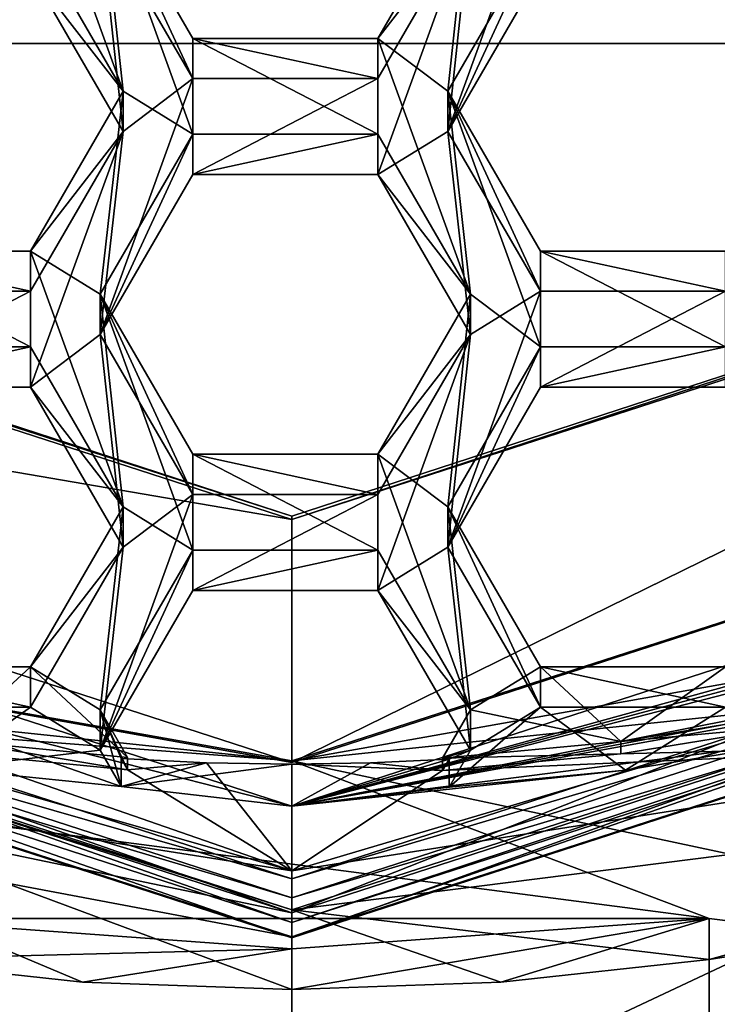
# Model space of a CAD drawing. Units: millimetres. Extents: x -32 to 32, y -172 to 45.
# Drawn here: x -1 to 1, y -158 to -155 of the extents above; entities that cross this region are included whole.
import ezdxf

# ---------------------------------------------------------------- set-up
doc = ezdxf.new("R2010")
doc.units = ezdxf.units.MM
doc.header["$LTSCALE"] = 101.851852
for name, color, linetype in [('1235', 7, 'CONTINUOUS'), ('1237', 7, 'CONTINUOUS'), ('1238', 7, 'CONTINUOUS'), ('1239', 7, 'CONTINUOUS'), ('1240', 7, 'CONTINUOUS'), ('1241', 7, 'CONTINUOUS'), ('1242', 7, 'CONTINUOUS'), ('1280', 7, 'CONTINUOUS'), ('284', 7, 'CONTINUOUS'), ('285', 7, 'CONTINUOUS'), ('286', 7, 'CONTINUOUS'), ('287', 7, 'CONTINUOUS'), ('288', 7, 'CONTINUOUS'), ('289', 7, 'CONTINUOUS'), ('290', 7, 'CONTINUOUS'), ('291', 7, 'CONTINUOUS'), ('292', 7, 'CONTINUOUS'), ('293', 7, 'CONTINUOUS'), ('295', 7, 'CONTINUOUS'), ('296', 7, 'CONTINUOUS'), ('297', 7, 'CONTINUOUS'), ('298', 7, 'CONTINUOUS'), ('299', 7, 'CONTINUOUS'), ('300', 7, 'CONTINUOUS'), ('321', 7, 'CONTINUOUS'), ('323', 7, 'CONTINUOUS'), ('335', 7, 'CONTINUOUS'), ('336', 7, 'CONTINUOUS'), ('337', 7, 'CONTINUOUS'), ('339', 7, 'CONTINUOUS'), ('340', 7, 'CONTINUOUS'), ('341', 7, 'CONTINUOUS'), ('370', 7, 'CONTINUOUS'), ('371', 7, 'CONTINUOUS'), ('375', 7, 'CONTINUOUS'), ('376', 7, 'CONTINUOUS'), ('377', 7, 'CONTINUOUS'), ('378', 7, 'CONTINUOUS'), ('379', 7, 'CONTINUOUS'), ('393', 7, 'CONTINUOUS'), ('394', 7, 'CONTINUOUS'), ('395', 7, 'CONTINUOUS'), ('396', 7, 'CONTINUOUS'), ('397', 7, 'CONTINUOUS'), ('398', 7, 'CONTINUOUS'), ('427', 7, 'CONTINUOUS'), ('428', 7, 'CONTINUOUS'), ('429', 7, 'CONTINUOUS'), ('68', 7, 'CONTINUOUS'), ('71', 7, 'CONTINUOUS'), ('790', 7, 'CONTINUOUS'), ('791', 7, 'CONTINUOUS'), ('794', 7, 'CONTINUOUS'), ('795', 7, 'CONTINUOUS'), ('797', 7, 'CONTINUOUS'), ('798', 7, 'CONTINUOUS'), ('799', 7, 'CONTINUOUS'), ('800', 7, 'CONTINUOUS'), ('816', 7, 'CONTINUOUS'), ('820', 7, 'CONTINUOUS'), ('821', 7, 'CONTINUOUS'), ('824', 7, 'CONTINUOUS'), ('825', 7, 'CONTINUOUS'), ('826', 7, 'CONTINUOUS')]:
    doc.layers.add(name, color=color, linetype=linetype)

msp = doc.modelspace()

# ---------------------------------------------------------------- linework, layer by layer
at = {"layer": '1235', "color": 7, "linetype": 'Continuous'}
for points in [[(1.5627, -157.3439, 242.6469), (1.025, -157.432, 242.6546), (1.5625, -157.3826, 242.2086), (1.5627, -157.3439, 242.6469)], [(1.5625, -157.3826, 242.2086), (1.025, -157.432, 242.6546), (1.025, -157.4703, 242.2162), (1.5625, -157.3826, 242.2086)], [(1.025, -157.432, 242.6546), (0.4699, -157.484, 242.6591), (1.025, -157.4703, 242.2162), (1.025, -157.432, 242.6546)], [(0.4699, -157.484, 242.6591), (0.4699, -157.5223, 242.2208), (1.025, -157.4703, 242.2162), (0.4699, -157.484, 242.6591)]]:
    msp.add_3dface(points, dxfattribs=at)
at = {"layer": '1237', "color": 7, "linetype": 'Continuous'}
for points in [[(0, -157.633, 240.7247), (3.9544, -156.5426, 241.1312), (4.6821, -156.1174, 240.5921), (0, -157.633, 240.7247)], [(3.8363, -156.6086, 241.137), (3.9544, -156.5426, 241.1312), (0, -157.633, 240.7247), (3.8363, -156.6086, 241.137)], [(3.7171, -156.6725, 241.1426), (3.8363, -156.6086, 241.137), (0, -157.633, 240.7247), (3.7171, -156.6725, 241.1426)], [(2.8005, -157.0828, 241.1785), (3.7171, -156.6725, 241.1426), (0, -157.633, 240.7247), (2.8005, -157.0828, 241.1785)], [(2.6785, -157.1274, 241.1824), (2.8005, -157.0828, 241.1785), (0, -157.633, 240.7247), (2.6785, -157.1274, 241.1824)], [(2.5557, -157.1699, 241.1861), (2.6785, -157.1274, 241.1824), (0, -157.633, 240.7247), (2.5557, -157.1699, 241.1861)], [(1.5851, -157.4307, 241.2089), (2.5557, -157.1699, 241.1861), (0, -157.633, 240.7247), (1.5851, -157.4307, 241.2089)], [(1.0402, -157.5214, 241.2169), (1.5851, -157.4307, 241.2089), (0, -157.633, 240.7247), (1.0402, -157.5214, 241.2169)], [(0.4902, -157.4872, 242.2177), (0.4902, -157.5744, 241.2215), (0, -157.633, 240.7247), (0.4902, -157.4872, 242.2177)], [(0.2452, -157.4985, 242.2187), (0.4902, -157.4872, 242.2177), (0, -157.633, 240.7247), (0.2452, -157.4985, 242.2187)], [(0, -157.5022, 242.219), (0.2452, -157.4985, 242.2187), (0, -157.633, 240.7247), (0, -157.5022, 242.219)], [(0.4902, -157.5744, 241.2215), (1.0402, -157.5214, 241.2169), (0, -157.633, 240.7247), (0.4902, -157.5744, 241.2215)]]:
    msp.add_3dface(points, dxfattribs=at)
at = {"layer": '1238', "color": 7, "linetype": 'Continuous'}
for points in [[(0, -157.633, 240.7247), (-4.8784, -156.3866, 240.6157), (-4.6821, -156.1174, 240.5921), (0, -157.633, 240.7247)], [(0, -157.633, 240.7247), (4.6821, -156.1174, 240.5921), (0, -157.9657, 240.7538), (0, -157.633, 240.7247)], [(0, -157.9657, 240.7538), (4.6821, -156.1174, 240.5921), (4.8784, -156.3866, 240.6157), (0, -157.9657, 240.7538)], [(-4.8784, -156.3866, 240.6157), (0, -157.633, 240.7247), (0, -157.9657, 240.7538), (-4.8784, -156.3866, 240.6157)]]:
    msp.add_3dface(points, dxfattribs=at)
at = {"layer": '1239', "color": 7, "linetype": 'Continuous'}
for points in [[(0, -157.8349, 242.2481), (4.8784, -156.3866, 240.6157), (2.5645, -157.4303, 242.2127), (0, -157.8349, 242.2481)], [(0, -157.9657, 240.7538), (4.8784, -156.3866, 240.6157), (0, -157.8349, 242.2481), (0, -157.9657, 240.7538)]]:
    msp.add_3dface(points, dxfattribs=at)
at = {"layer": '1240', "color": 7, "linetype": 'Continuous'}
for points in [[(0, -157.8349, 242.2481), (-1.6078, -157.3735, 242.2078), (-2.5645, -157.4303, 242.2127), (0, -157.8349, 242.2481)], [(-1.6078, -157.3735, 242.2078), (0, -157.8349, 242.2481), (-1.0621, -157.4655, 242.2158), (-1.6078, -157.3735, 242.2078)], [(1.5625, -157.3826, 242.2086), (1.025, -157.4703, 242.2162), (2.5645, -157.4303, 242.2127), (1.5625, -157.3826, 242.2086)], [(0.4699, -157.5223, 242.2208), (0, -157.8349, 242.2481), (2.5645, -157.4303, 242.2127), (0.4699, -157.5223, 242.2208)], [(1.025, -157.4703, 242.2162), (0.4699, -157.5223, 242.2208), (2.5645, -157.4303, 242.2127), (1.025, -157.4703, 242.2162)], [(0, -157.8349, 242.2481), (-0.5114, -157.5198, 242.2206), (-1.0621, -157.4655, 242.2158), (0, -157.8349, 242.2481)], [(-0.5318, -157.4845, 242.2175), (-0.5114, -157.5198, 242.2206), (-0.266, -157.4978, 242.2186), (-0.5318, -157.4845, 242.2175)], [(-0.5114, -157.5198, 242.2206), (0, -157.8349, 242.2481), (-0.266, -157.4978, 242.2186), (-0.5114, -157.5198, 242.2206)], [(0, -157.8349, 242.2481), (0, -157.5022, 242.219), (-0.266, -157.4978, 242.2186), (0, -157.8349, 242.2481)], [(0.4699, -157.5223, 242.2208), (0.4902, -157.4872, 242.2177), (0.2452, -157.4985, 242.2187), (0.4699, -157.5223, 242.2208)], [(0.4699, -157.5223, 242.2208), (0.2452, -157.4985, 242.2187), (0, -157.5022, 242.219), (0.4699, -157.5223, 242.2208)], [(0.4699, -157.5223, 242.2208), (0, -157.5022, 242.219), (0, -157.8349, 242.2481), (0.4699, -157.5223, 242.2208)]]:
    msp.add_3dface(points, dxfattribs=at)
at = {"layer": '1241', "color": 7, "linetype": 'Continuous'}
for points in [[(-1.0838, -157.5156, 241.2164), (-0.5318, -157.5717, 241.2213), (-4.6821, -156.1174, 240.5921), (-1.0838, -157.5156, 241.2164)], [(-0.5318, -157.5717, 241.2213), (0, -157.633, 240.7247), (-4.6821, -156.1174, 240.5921), (-0.5318, -157.5717, 241.2213)], [(-0.5318, -157.5717, 241.2213), (-0.5318, -157.4845, 242.2175), (-0.266, -157.4978, 242.2186), (-0.5318, -157.5717, 241.2213)], [(0, -157.5022, 242.219), (-0.5318, -157.5717, 241.2213), (-0.266, -157.4978, 242.2186), (0, -157.5022, 242.219)], [(-0.5318, -157.5717, 241.2213), (0, -157.5022, 242.219), (0, -157.633, 240.7247), (-0.5318, -157.5717, 241.2213)]]:
    msp.add_3dface(points, dxfattribs=at)
at = {"layer": '1242', "color": 7, "linetype": 'Continuous'}
for points in [[(-4.8784, -156.3866, 240.6157), (0, -157.9657, 240.7538), (-4.8784, -156.2559, 242.11), (-4.8784, -156.3866, 240.6157)], [(0, -157.9657, 240.7538), (-2.5645, -157.4303, 242.2127), (-4.8784, -156.2559, 242.11), (0, -157.9657, 240.7538)], [(0, -157.9657, 240.7538), (0, -157.8349, 242.2481), (-2.5645, -157.4303, 242.2127), (0, -157.9657, 240.7538)]]:
    msp.add_3dface(points, dxfattribs=at)
at = {"layer": '1280', "color": 7, "linetype": 'Continuous'}
for points in [[(-0.5114, -157.4814, 242.6589), (-1.0621, -157.4272, 242.6541), (-0.5114, -157.5198, 242.2206), (-0.5114, -157.4814, 242.6589)], [(-0.5114, -157.5198, 242.2206), (-1.0621, -157.4272, 242.6541), (-1.0621, -157.4655, 242.2158), (-0.5114, -157.5198, 242.2206)]]:
    msp.add_3dface(points, dxfattribs=at)
at = {"layer": '284', "color": 8, "linetype": 'Continuous', "true_color": 0x646f7d}
for points in [[(-4.9225, -156.325, 242.0156), (0, -157.9184, 242.155), (-4.9225, -156.4471, 240.621), (-4.9225, -156.325, 242.0156)], [(-4.9225, -156.4471, 240.621), (0, -157.9184, 242.155), (0, -158.0404, 240.7604), (-4.9225, -156.4471, 240.621)]]:
    msp.add_3dface(points, dxfattribs=at)
at = {"layer": '285', "color": 8, "linetype": 'Continuous', "true_color": 0x646f7d}
for points in [[(-4.9225, -156.4471, 240.621), (0, -158.0404, 240.7604), (-5.3468, -157.0327, 240.6722), (-4.9225, -156.4471, 240.621)], [(0, -158.7626, 240.8236), (0, -158.0404, 240.7604), (4.9225, -156.4471, 240.621), (0, -158.7626, 240.8236)], [(5.3468, -157.0327, 240.6722), (0, -158.7626, 240.8236), (4.9225, -156.4471, 240.621), (5.3468, -157.0327, 240.6722)], [(-5.3468, -157.0327, 240.6722), (0, -158.0404, 240.7604), (0, -158.7626, 240.8236), (-5.3468, -157.0327, 240.6722)]]:
    msp.add_3dface(points, dxfattribs=at)
at = {"layer": '286', "color": 8, "linetype": 'Continuous', "true_color": 0x646f7d}
for points in [[(-5.4664, -157.175, 240.8854), (0, -158.9444, 241.0402), (-3.559, -157.7555, 246.5074), (-5.4664, -157.175, 240.8854)], [(-3.559, -157.7555, 246.5074), (0, -158.9444, 241.0402), (-1.3, -158.6704, 243.1243), (-3.559, -157.7555, 246.5074)]]:
    msp.add_3dface(points, dxfattribs=at)
at = {"layer": '287', "color": 8, "linetype": 'Continuous', "true_color": 0x646f7d}
for points in [[(0, -158.0404, 240.7604), (0, -157.9184, 242.155), (4.9225, -156.325, 242.0156), (0, -158.0404, 240.7604)], [(4.9225, -156.4471, 240.621), (0, -158.0404, 240.7604), (4.9225, -156.325, 242.0156), (4.9225, -156.4471, 240.621)]]:
    msp.add_3dface(points, dxfattribs=at)
at = {"layer": '288', "color": 8, "linetype": 'Continuous', "true_color": 0x646f7d}
for points in [[(0, -158.7614, 243.1322), (0, -158.9444, 241.0402), (5.4664, -157.175, 240.8854), (0, -158.7614, 243.1322)], [(0, -158.7614, 243.1322), (5.4664, -157.175, 240.8854), (0.6516, -158.7386, 243.1302), (0, -158.7614, 243.1322)], [(0.6516, -158.7386, 243.1302), (5.4664, -157.175, 240.8854), (1.3, -158.6704, 243.1243), (0.6516, -158.7386, 243.1302)], [(1.3, -158.6704, 243.1243), (5.4664, -157.175, 240.8854), (1.3, -158.3698, 246.5612), (1.3, -158.6704, 243.1243)], [(1.3, -158.3698, 246.5612), (5.4664, -157.175, 240.8854), (3.559, -157.7555, 246.5074), (1.3, -158.3698, 246.5612)]]:
    msp.add_3dface(points, dxfattribs=at)
at = {"layer": '289', "color": 8, "linetype": 'Continuous', "true_color": 0x646f7d}
for points in [[(-5.1431, -156.3309, 245.4291), (0, -157.9956, 245.5748), (-4.9961, -156.2427, 244.1165), (-5.1431, -156.3309, 245.4291)], [(-4.9961, -156.2427, 244.1165), (0, -157.9956, 245.5748), (0, -157.8599, 244.2579), (-4.9961, -156.2427, 244.1165)]]:
    msp.add_3dface(points, dxfattribs=at)
at = {"layer": '290', "color": 8, "linetype": 'Continuous', "true_color": 0x646f7d}
for points in [[(-4.9961, -156.2427, 244.1165), (0, -157.8599, 244.2579), (-4.9959, -156.4258, 242.0245), (-4.9961, -156.2427, 244.1165)], [(-4.9959, -156.4258, 242.0245), (0, -157.8599, 244.2579), (0, -158.0429, 242.1659), (-4.9959, -156.4258, 242.0245)]]:
    msp.add_3dface(points, dxfattribs=at)
at = {"layer": '291', "color": 8, "linetype": 'Continuous', "true_color": 0x646f7d}
for points in [[(-4.9225, -156.325, 242.0156), (-4.9959, -156.4258, 242.0245), (0, -158.0429, 242.1659), (-4.9225, -156.325, 242.0156)], [(0, -157.9184, 242.155), (-4.9225, -156.325, 242.0156), (0, -158.0429, 242.1659), (0, -157.9184, 242.155)], [(4.9225, -156.325, 242.0156), (0, -157.9184, 242.155), (4.9959, -156.4258, 242.0245), (4.9225, -156.325, 242.0156)], [(0, -157.9184, 242.155), (0, -158.0429, 242.1659), (4.9959, -156.4258, 242.0245), (0, -157.9184, 242.155)]]:
    msp.add_3dface(points, dxfattribs=at)
at = {"layer": '292', "color": 8, "linetype": 'Continuous', "true_color": 0x646f7d}
for points in [[(4.9961, -156.2427, 244.1165), (0, -157.8599, 244.2579), (5.1431, -156.3309, 245.4291), (4.9961, -156.2427, 244.1165)], [(0, -157.8599, 244.2579), (0, -157.9956, 245.5748), (5.1431, -156.3309, 245.4291), (0, -157.8599, 244.2579)]]:
    msp.add_3dface(points, dxfattribs=at)
at = {"layer": '293', "color": 8, "linetype": 'Continuous', "true_color": 0x646f7d}
for points in [[(0, -158.0429, 242.1659), (0, -157.8599, 244.2579), (4.9961, -156.2427, 244.1165), (0, -158.0429, 242.1659)], [(4.9959, -156.4258, 242.0245), (0, -158.0429, 242.1659), (4.9961, -156.2427, 244.1165), (4.9959, -156.4258, 242.0245)]]:
    msp.add_3dface(points, dxfattribs=at)
at = {"layer": '295', "color": 8, "linetype": 'Continuous', "true_color": 0x646f7d}
for points in [[(-5.1431, -156.2917, 245.8774), (-1.3, -158.1111, 246.5385), (-0.6517, -158.1813, 246.5447), (-5.1431, -156.2917, 245.8774)], [(0, -157.9564, 246.0231), (-5.1431, -156.2917, 245.8774), (0, -158.2047, 246.5467), (0, -157.9564, 246.0231)], [(0, -158.2047, 246.5467), (-5.1431, -156.2917, 245.8774), (-0.6517, -158.1813, 246.5447), (0, -158.2047, 246.5467)]]:
    msp.add_3dface(points, dxfattribs=at)
at = {"layer": '296', "color": 8, "linetype": 'Continuous', "true_color": 0x646f7d}
for points in [[(-5.1431, -156.3309, 245.4291), (-5.1431, -156.2917, 245.8774), (0, -157.9564, 246.0231), (-5.1431, -156.3309, 245.4291)], [(0, -157.9956, 245.5748), (-5.1431, -156.3309, 245.4291), (0, -157.9564, 246.0231), (0, -157.9956, 245.5748)]]:
    msp.add_3dface(points, dxfattribs=at)
at = {"layer": '297', "color": 8, "linetype": 'Continuous', "true_color": 0x646f7d}
for points in [[(5.1431, -156.2917, 245.8774), (0, -157.9564, 246.0231), (3.4606, -157.519, 246.4867), (5.1431, -156.2917, 245.8774)], [(0, -157.9564, 246.0231), (1.3, -158.1111, 246.5385), (3.4606, -157.519, 246.4867), (0, -157.9564, 246.0231)], [(0, -157.9564, 246.0231), (0, -158.2047, 246.5467), (0.6517, -158.1813, 246.5447), (0, -157.9564, 246.0231)], [(1.3, -158.1111, 246.5385), (0, -157.9564, 246.0231), (0.6517, -158.1813, 246.5447), (1.3, -158.1111, 246.5385)]]:
    msp.add_3dface(points, dxfattribs=at)
at = {"layer": '298', "color": 8, "linetype": 'Continuous', "true_color": 0x646f7d}
for points in [[(5.1431, -156.3309, 245.4291), (0, -157.9956, 245.5748), (5.1431, -156.2917, 245.8774), (5.1431, -156.3309, 245.4291)], [(0, -157.9956, 245.5748), (0, -157.9564, 246.0231), (5.1431, -156.2917, 245.8774), (0, -157.9956, 245.5748)]]:
    msp.add_3dface(points, dxfattribs=at)
at = {"layer": '299', "color": 8, "linetype": 'Continuous', "true_color": 0x646f7d}
for points in [[(0, -158.7626, 240.8236), (5.3468, -157.0327, 240.6722), (0, -158.8984, 240.8942), (0, -158.7626, 240.8236)], [(0, -158.9444, 241.0402), (5.3468, -157.0327, 240.6722), (5.4664, -157.175, 240.8854), (0, -158.9444, 241.0402)], [(5.3468, -157.0327, 240.6722), (0, -158.9444, 241.0402), (0, -158.8984, 240.8942), (5.3468, -157.0327, 240.6722)]]:
    msp.add_3dface(points, dxfattribs=at)
at = {"layer": '300', "color": 8, "linetype": 'Continuous', "true_color": 0x646f7d}
for points in [[(-5.3468, -157.0327, 240.6722), (0, -158.7626, 240.8236), (-5.4664, -157.175, 240.8854), (-5.3468, -157.0327, 240.6722)], [(-5.4664, -157.175, 240.8854), (0, -158.7626, 240.8236), (0, -158.8984, 240.8942), (-5.4664, -157.175, 240.8854)], [(0, -158.9444, 241.0402), (-5.4664, -157.175, 240.8854), (0, -158.8984, 240.8942), (0, -158.9444, 241.0402)]]:
    msp.add_3dface(points, dxfattribs=at)
at = {"layer": '321', "color": 8, "linetype": 'Continuous', "true_color": 0x646f7d}
for points in [[(1.3, -157.9833, 248), (1.3, -158.953, 248), (1.3, -158.3698, 246.5612), (1.3, -157.9833, 248)], [(1.3, -157.9833, 248), (1.3, -158.3698, 246.5612), (1.3, -158.1111, 246.5385), (1.3, -157.9833, 248)]]:
    msp.add_3dface(points, dxfattribs=at)
at = {"layer": '323', "color": 8, "linetype": 'Continuous', "true_color": 0x646f7d}
for points in [[(-1.3, -157.9833, 248), (0, -158.0775, 248), (-1.3, -158.1111, 246.5385), (-1.3, -157.9833, 248)], [(0, -158.0775, 248), (1.3, -157.9833, 248), (0, -158.2047, 246.5467), (0, -158.0775, 248)], [(0, -158.2047, 246.5467), (1.3, -157.9833, 248), (0.6517, -158.1813, 246.5447), (0, -158.2047, 246.5467)], [(1.3, -157.9833, 248), (1.3, -158.1111, 246.5385), (0.6517, -158.1813, 246.5447), (1.3, -157.9833, 248)], [(-1.3, -158.1111, 246.5385), (0, -158.0775, 248), (-0.6517, -158.1813, 246.5447), (-1.3, -158.1111, 246.5385)], [(0, -158.0775, 248), (0, -158.2047, 246.5467), (-0.6517, -158.1813, 246.5447), (0, -158.0775, 248)]]:
    msp.add_3dface(points, dxfattribs=at)
at = {"layer": '335', "color": 7, "linetype": 'Continuous'}
for points in [[(0, -157.4975, 247.9404), (-2.9063, -156.9751, 248), (-4.9728, -155.8878, 247.7996), (0, -157.4975, 247.9404)], [(0, -157.4923, 248), (-2.9063, -156.9751, 248), (0, -157.4975, 247.9404), (0, -157.4923, 248)]]:
    msp.add_3dface(points, dxfattribs=at)
at = {"layer": '336', "color": 7, "linetype": 'Continuous'}
for points in [[(0, -156.7404, 247.8741), (-4.9728, -155.8878, 247.7996), (-4.5257, -155.2755, 247.746), (0, -156.7404, 247.8741)], [(4.9728, -155.8878, 247.7996), (0, -157.4975, 247.9404), (4.5257, -155.2755, 247.746), (4.9728, -155.8878, 247.7996)], [(4.5257, -155.2755, 247.746), (0, -157.4975, 247.9404), (0, -156.7404, 247.8741), (4.5257, -155.2755, 247.746)], [(0, -157.4975, 247.9404), (-4.9728, -155.8878, 247.7996), (0, -156.7404, 247.8741), (0, -157.4975, 247.9404)]]:
    msp.add_3dface(points, dxfattribs=at)
at = {"layer": '337', "color": 7, "linetype": 'Continuous'}
for points in [[(-4.5202, -155.2572, 248), (0, -156.7294, 248), (-4.5257, -155.2755, 247.746), (-4.5202, -155.2572, 248)], [(0, -156.7294, 248), (0, -156.7404, 247.8741), (-4.5257, -155.2755, 247.746), (0, -156.7294, 248)]]:
    msp.add_3dface(points, dxfattribs=at)
at = {"layer": '339', "color": 7, "linetype": 'Continuous'}
for points in [[(2.9063, -156.9751, 248), (0, -157.4923, 248), (4.9728, -155.8878, 247.7996), (2.9063, -156.9751, 248)], [(0, -157.4923, 248), (0, -157.4975, 247.9404), (4.9728, -155.8878, 247.7996), (0, -157.4923, 248)]]:
    msp.add_3dface(points, dxfattribs=at)
at = {"layer": '340', "color": 7, "linetype": 'Continuous'}
for points in [[(0, -156.7294, 248), (4.5201, -155.2572, 248), (0, -156.7404, 247.8741), (0, -156.7294, 248)], [(4.5201, -155.2572, 248), (4.5257, -155.2755, 247.746), (0, -156.7404, 247.8741), (4.5201, -155.2572, 248)]]:
    msp.add_3dface(points, dxfattribs=at)
at = {"layer": '341', "color": 7, "linetype": 'Continuous'}
for points in [[(1.3, -158.1111, 246.5385), (3.559, -157.7555, 246.5074), (3.4606, -157.519, 246.4867), (1.3, -158.1111, 246.5385)], [(1.3, -158.3698, 246.5612), (3.559, -157.7555, 246.5074), (1.3, -158.1111, 246.5385), (1.3, -158.3698, 246.5612)]]:
    msp.add_3dface(points, dxfattribs=at)
at = {"layer": '370', "color": 7, "linetype": 'Continuous'}
for points in [[(0.5572, -154.8687, 240.9848), (0.7745, -154.7343, 240.973), (0.4858, -155.5312, 241.0428), (0.5572, -154.8687, 240.9848)], [(0.4858, -155.5312, 241.0428), (0.7745, -154.7343, 240.973), (0.7745, -155.0331, 240.9992), (0.4858, -155.5312, 241.0428)], [(-0.8145, -155.0331, 240.9992), (-0.5972, -154.8687, 240.9848), (-0.5258, -155.5312, 241.0428), (-0.8145, -155.0331, 240.9992)], [(-0.5972, -154.8687, 240.9848), (-0.3085, -155.3668, 241.0284), (-0.5258, -155.5312, 241.0428), (-0.5972, -154.8687, 240.9848)], [(0.2685, -155.3668, 241.0284), (0.5572, -154.8687, 240.9848), (0.2685, -155.6657, 241.0545), (0.2685, -155.3668, 241.0284)], [(0.2685, -155.6657, 241.0545), (0.5572, -154.8687, 240.9848), (0.4858, -155.5312, 241.0428), (0.2685, -155.6657, 241.0545)], [(-0.5972, -156.1638, 241.0981), (-0.3085, -155.3668, 241.0284), (-0.3085, -155.6657, 241.0545), (-0.5972, -156.1638, 241.0981)], [(-0.3085, -155.3668, 241.0284), (-0.5972, -156.1638, 241.0981), (-0.5258, -155.5312, 241.0428), (-0.3085, -155.3668, 241.0284)], [(-0.3085, -155.3668, 241.0284), (0.2685, -155.3668, 241.0284), (-0.3085, -155.6657, 241.0545), (-0.3085, -155.3668, 241.0284)], [(-0.3085, -155.6657, 241.0545), (0.2685, -155.3668, 241.0284), (0.2685, -155.6657, 241.0545), (-0.3085, -155.6657, 241.0545)], [(-0.5258, -155.5312, 241.0428), (-0.5972, -156.1638, 241.0981), (-0.8145, -156.3282, 241.1125), (-0.5258, -155.5312, 241.0428)], [(-0.8145, -156.0293, 241.0863), (-0.5258, -155.5312, 241.0428), (-0.8145, -156.3282, 241.1125), (-0.8145, -156.0293, 241.0863)], [(0.5572, -156.1638, 241.0981), (0.2685, -155.6657, 241.0545), (0.4858, -155.5312, 241.0428), (0.5572, -156.1638, 241.0981)], [(0.5572, -156.1638, 241.0981), (0.4858, -155.5312, 241.0428), (0.7745, -156.0293, 241.0863), (0.5572, -156.1638, 241.0981)], [(-1.3915, -156.0293, 241.0863), (-0.8145, -156.0293, 241.0863), (-1.3915, -156.3282, 241.1125), (-1.3915, -156.0293, 241.0863)], [(-1.3915, -156.3282, 241.1125), (-0.8145, -156.0293, 241.0863), (-0.8145, -156.3282, 241.1125), (-1.3915, -156.3282, 241.1125)], [(0.5572, -156.1638, 241.0981), (0.7745, -156.0293, 241.0863), (0.4858, -156.8263, 241.1561), (0.5572, -156.1638, 241.0981)], [(0.4858, -156.8263, 241.1561), (0.7745, -156.0293, 241.0863), (0.7745, -156.3282, 241.1125), (0.4858, -156.8263, 241.1561)], [(0.7745, -156.0293, 241.0863), (1.3515, -156.0293, 241.0863), (0.7745, -156.3282, 241.1125), (0.7745, -156.0293, 241.0863)], [(0.7745, -156.3282, 241.1125), (1.3515, -156.0293, 241.0863), (1.3515, -156.3282, 241.1125), (0.7745, -156.3282, 241.1125)], [(-0.8145, -156.3282, 241.1125), (-0.5972, -156.1638, 241.0981), (-0.5258, -156.8263, 241.1561), (-0.8145, -156.3282, 241.1125)], [(-0.5972, -156.1638, 241.0981), (-0.3085, -156.6619, 241.1417), (-0.5258, -156.8263, 241.1561), (-0.5972, -156.1638, 241.0981)], [(0.5572, -156.1638, 241.0981), (0.2685, -156.9608, 241.1678), (0.2685, -156.6619, 241.1417), (0.5572, -156.1638, 241.0981)], [(0.2685, -156.9608, 241.1678), (0.5572, -156.1638, 241.0981), (0.4858, -156.8263, 241.1561), (0.2685, -156.9608, 241.1678)], [(-0.3085, -156.9608, 241.1678), (-0.5972, -157.4589, 241.2114), (-0.3085, -156.6619, 241.1417), (-0.3085, -156.9608, 241.1678)], [(-0.3085, -156.6619, 241.1417), (-0.5972, -157.4589, 241.2114), (-0.5258, -156.8263, 241.1561), (-0.3085, -156.6619, 241.1417)], [(0.2685, -156.9608, 241.1678), (-0.3085, -156.9608, 241.1678), (0.2685, -156.6619, 241.1417), (0.2685, -156.9608, 241.1678)], [(0.2685, -156.6619, 241.1417), (-0.3085, -156.9608, 241.1678), (-0.3085, -156.6619, 241.1417), (0.2685, -156.6619, 241.1417)], [(-0.5258, -156.8263, 241.1561), (-0.5972, -157.4589, 241.2114), (-0.8145, -157.3244, 241.1996), (-0.5258, -156.8263, 241.1561)], [(0.5572, -157.4589, 241.2114), (0.2685, -156.9608, 241.1678), (0.4858, -156.8263, 241.1561), (0.5572, -157.4589, 241.2114)], [(0.5572, -157.4589, 241.2114), (0.4858, -156.8263, 241.1561), (0.7745, -157.3244, 241.1996), (0.5572, -157.4589, 241.2114)], [(-0.8145, -157.3244, 241.1996), (-1.0838, -157.5156, 241.2164), (-1.3915, -157.3244, 241.1996), (-0.8145, -157.3244, 241.1996)], [(-0.5972, -157.4589, 241.2114), (-1.0838, -157.5156, 241.2164), (-0.8145, -157.3244, 241.1996), (-0.5972, -157.4589, 241.2114)], [(0.4902, -157.5744, 241.2215), (0.5572, -157.4589, 241.2114), (0.7745, -157.3244, 241.1996), (0.4902, -157.5744, 241.2215)], [(1.0402, -157.5214, 241.2169), (0.4902, -157.5744, 241.2215), (0.7745, -157.3244, 241.1996), (1.0402, -157.5214, 241.2169)], [(1.3515, -157.3244, 241.1996), (1.0402, -157.5214, 241.2169), (0.7745, -157.3244, 241.1996), (1.3515, -157.3244, 241.1996)], [(1.5851, -157.4307, 241.2089), (1.0402, -157.5214, 241.2169), (1.3515, -157.3244, 241.1996), (1.5851, -157.4307, 241.2089)], [(-0.5318, -157.5717, 241.2213), (-1.0838, -157.5156, 241.2164), (-0.5972, -157.4589, 241.2114), (-0.5318, -157.5717, 241.2213)]]:
    msp.add_3dface(points, dxfattribs=at)
at = {"layer": '371', "color": 7, "linetype": 'Continuous'}
for points in [[(-0.5972, -154.7432, 242.4193), (-0.8145, -154.6088, 242.4076), (-0.5258, -155.4057, 242.4773), (-0.5972, -154.7432, 242.4193)], [(-0.5258, -155.4057, 242.4773), (-0.8145, -154.6088, 242.4076), (-0.8145, -154.9076, 242.4337), (-0.5258, -155.4057, 242.4773)], [(-0.3085, -155.2413, 242.4629), (-0.5972, -154.7432, 242.4193), (-0.3085, -155.5402, 242.489), (-0.3085, -155.2413, 242.4629)], [(-0.3085, -155.5402, 242.489), (-0.5972, -154.7432, 242.4193), (-0.5258, -155.4057, 242.4773), (-0.3085, -155.5402, 242.489)], [(0.5572, -154.7432, 242.4193), (0.2685, -155.2413, 242.4629), (0.4858, -155.4057, 242.4773), (0.5572, -154.7432, 242.4193)], [(0.5572, -154.7432, 242.4193), (0.4858, -155.4057, 242.4773), (0.7745, -154.9076, 242.4337), (0.5572, -154.7432, 242.4193)], [(0.2685, -155.2413, 242.4629), (-0.3085, -155.2413, 242.4629), (0.2685, -155.5402, 242.489), (0.2685, -155.2413, 242.4629)], [(0.2685, -155.5402, 242.489), (-0.3085, -155.2413, 242.4629), (-0.3085, -155.5402, 242.489), (0.2685, -155.5402, 242.489)], [(0.5572, -156.0383, 242.5326), (0.2685, -155.2413, 242.4629), (0.2685, -155.5402, 242.489), (0.5572, -156.0383, 242.5326)], [(0.2685, -155.2413, 242.4629), (0.5572, -156.0383, 242.5326), (0.4858, -155.4057, 242.4773), (0.2685, -155.2413, 242.4629)], [(-0.8145, -155.9038, 242.5209), (-0.5972, -156.0383, 242.5326), (-0.5258, -155.4057, 242.4773), (-0.8145, -155.9038, 242.5209)], [(-0.5972, -156.0383, 242.5326), (-0.3085, -155.5402, 242.489), (-0.5258, -155.4057, 242.4773), (-0.5972, -156.0383, 242.5326)], [(0.4858, -155.4057, 242.4773), (0.5572, -156.0383, 242.5326), (0.7745, -156.2027, 242.547), (0.4858, -155.4057, 242.4773)], [(0.7745, -155.9038, 242.5209), (0.4858, -155.4057, 242.4773), (0.7745, -156.2027, 242.547), (0.7745, -155.9038, 242.5209)], [(-0.8145, -155.9038, 242.5209), (-1.3915, -155.9038, 242.5209), (-0.8145, -156.2027, 242.547), (-0.8145, -155.9038, 242.5209)], [(-0.8145, -156.2027, 242.547), (-1.3915, -155.9038, 242.5209), (-1.3915, -156.2027, 242.547), (-0.8145, -156.2027, 242.547)], [(-0.5972, -156.0383, 242.5326), (-0.8145, -155.9038, 242.5209), (-0.5258, -156.7008, 242.5906), (-0.5972, -156.0383, 242.5326)], [(-0.5258, -156.7008, 242.5906), (-0.8145, -155.9038, 242.5209), (-0.8145, -156.2027, 242.547), (-0.5258, -156.7008, 242.5906)], [(1.3515, -155.9038, 242.5209), (0.7745, -155.9038, 242.5209), (1.3515, -156.2027, 242.547), (1.3515, -155.9038, 242.5209)], [(1.3515, -156.2027, 242.547), (0.7745, -155.9038, 242.5209), (0.7745, -156.2027, 242.547), (1.3515, -156.2027, 242.547)], [(-0.5972, -156.0383, 242.5326), (-0.3085, -156.8353, 242.6023), (-0.3085, -156.5364, 242.5762), (-0.5972, -156.0383, 242.5326)], [(-0.3085, -156.8353, 242.6023), (-0.5972, -156.0383, 242.5326), (-0.5258, -156.7008, 242.5906), (-0.3085, -156.8353, 242.6023)], [(0.5572, -156.0383, 242.5326), (0.2685, -156.5364, 242.5762), (0.4858, -156.7008, 242.5906), (0.5572, -156.0383, 242.5326)], [(0.5572, -156.0383, 242.5326), (0.4858, -156.7008, 242.5906), (0.7745, -156.2027, 242.547), (0.5572, -156.0383, 242.5326)], [(-0.3085, -156.8353, 242.6023), (0.2685, -156.8353, 242.6023), (-0.3085, -156.5364, 242.5762), (-0.3085, -156.8353, 242.6023)], [(-0.3085, -156.5364, 242.5762), (0.2685, -156.8353, 242.6023), (0.2685, -156.5364, 242.5762), (-0.3085, -156.5364, 242.5762)], [(0.2685, -156.8353, 242.6023), (0.5572, -157.3333, 242.6459), (0.2685, -156.5364, 242.5762), (0.2685, -156.8353, 242.6023)], [(0.2685, -156.5364, 242.5762), (0.5572, -157.3333, 242.6459), (0.4858, -156.7008, 242.5906), (0.2685, -156.5364, 242.5762)], [(-0.8145, -157.1989, 242.6342), (-0.5972, -157.3333, 242.6459), (-0.5258, -156.7008, 242.5906), (-0.8145, -157.1989, 242.6342)], [(-0.5972, -157.3333, 242.6459), (-0.3085, -156.8353, 242.6023), (-0.5258, -156.7008, 242.5906), (-0.5972, -157.3333, 242.6459)], [(0.4858, -156.7008, 242.5906), (0.5572, -157.3333, 242.6459), (0.7745, -157.1989, 242.6342), (0.4858, -156.7008, 242.5906)], [(-1.3915, -157.1989, 242.6342), (-1.0621, -157.4272, 242.6541), (-0.8145, -157.1989, 242.6342), (-1.3915, -157.1989, 242.6342)], [(-1.0621, -157.4272, 242.6541), (-0.5114, -157.4814, 242.6589), (-0.8145, -157.1989, 242.6342), (-1.0621, -157.4272, 242.6541)], [(-0.5114, -157.4814, 242.6589), (-0.5972, -157.3333, 242.6459), (-0.8145, -157.1989, 242.6342), (-0.5114, -157.4814, 242.6589)], [(0.5572, -157.3333, 242.6459), (1.025, -157.432, 242.6546), (0.7745, -157.1989, 242.6342), (0.5572, -157.3333, 242.6459)], [(0.7745, -157.1989, 242.6342), (1.025, -157.432, 242.6546), (1.3515, -157.1989, 242.6342), (0.7745, -157.1989, 242.6342)], [(1.025, -157.432, 242.6546), (1.5627, -157.3439, 242.6469), (1.3515, -157.1989, 242.6342), (1.025, -157.432, 242.6546)], [(0.5572, -157.3333, 242.6459), (0.4699, -157.484, 242.6591), (1.025, -157.432, 242.6546), (0.5572, -157.3333, 242.6459)]]:
    msp.add_3dface(points, dxfattribs=at)
at = {"layer": '375', "color": 7, "linetype": 'Continuous'}
for points in [[(-0.5972, -157.4589, 241.2114), (-0.3085, -156.9608, 241.1678), (-0.3085, -156.8353, 242.6023), (-0.5972, -157.4589, 241.2114)], [(-0.5972, -157.4589, 241.2114), (-0.3085, -156.8353, 242.6023), (-0.5972, -157.3333, 242.6459), (-0.5972, -157.4589, 241.2114)]]:
    msp.add_3dface(points, dxfattribs=at)
at = {"layer": '376', "color": 7, "linetype": 'Continuous'}
for points in [[(-0.3085, -156.9608, 241.1678), (0.2685, -156.9608, 241.1678), (0.2685, -156.8353, 242.6023), (-0.3085, -156.9608, 241.1678)], [(-0.3085, -156.9608, 241.1678), (0.2685, -156.8353, 242.6023), (-0.3085, -156.8353, 242.6023), (-0.3085, -156.9608, 241.1678)]]:
    msp.add_3dface(points, dxfattribs=at)
at = {"layer": '377', "color": 7, "linetype": 'Continuous'}
for points in [[(0.2685, -156.9608, 241.1678), (0.5572, -157.3333, 242.6459), (0.2685, -156.8353, 242.6023), (0.2685, -156.9608, 241.1678)], [(0.2685, -156.9608, 241.1678), (0.5572, -157.4589, 241.2114), (0.5572, -157.3333, 242.6459), (0.2685, -156.9608, 241.1678)]]:
    msp.add_3dface(points, dxfattribs=at)
at = {"layer": '378', "color": 7, "linetype": 'Continuous'}
for points in [[(0.5572, -157.4589, 241.2114), (0.4699, -157.484, 242.6591), (0.5572, -157.3333, 242.6459), (0.5572, -157.4589, 241.2114)], [(0.4699, -157.484, 242.6591), (0.5572, -157.4589, 241.2114), (0.4902, -157.4872, 242.2177), (0.4699, -157.484, 242.6591)], [(0.5572, -157.4589, 241.2114), (0.4902, -157.5744, 241.2215), (0.4902, -157.4872, 242.2177), (0.5572, -157.4589, 241.2114)], [(0.4699, -157.484, 242.6591), (0.4902, -157.4872, 242.2177), (0.4699, -157.5223, 242.2208), (0.4699, -157.484, 242.6591)]]:
    msp.add_3dface(points, dxfattribs=at)
at = {"layer": '379', "color": 7, "linetype": 'Continuous'}
for points in [[(-0.5318, -157.5717, 241.2213), (-0.5972, -157.4589, 241.2114), (-0.5972, -157.3333, 242.6459), (-0.5318, -157.5717, 241.2213)], [(-0.5318, -157.5717, 241.2213), (-0.5972, -157.3333, 242.6459), (-0.5318, -157.4845, 242.2175), (-0.5318, -157.5717, 241.2213)], [(-0.5972, -157.3333, 242.6459), (-0.5114, -157.4814, 242.6589), (-0.5114, -157.5198, 242.2206), (-0.5972, -157.3333, 242.6459)], [(-0.5972, -157.3333, 242.6459), (-0.5114, -157.5198, 242.2206), (-0.5318, -157.4845, 242.2175), (-0.5972, -157.3333, 242.6459)]]:
    msp.add_3dface(points, dxfattribs=at)
at = {"layer": '393', "color": 7, "linetype": 'Continuous'}
for points in [[(-0.5972, -156.1638, 241.0981), (-0.3085, -155.6657, 241.0545), (-0.3085, -155.5402, 242.489), (-0.5972, -156.1638, 241.0981)], [(-0.5972, -156.0383, 242.5326), (-0.5972, -156.1638, 241.0981), (-0.3085, -155.5402, 242.489), (-0.5972, -156.0383, 242.5326)]]:
    msp.add_3dface(points, dxfattribs=at)
at = {"layer": '394', "color": 7, "linetype": 'Continuous'}
for points in [[(-0.3085, -155.6657, 241.0545), (0.2685, -155.6657, 241.0545), (0.2685, -155.5402, 242.489), (-0.3085, -155.6657, 241.0545)], [(-0.3085, -155.6657, 241.0545), (0.2685, -155.5402, 242.489), (-0.3085, -155.5402, 242.489), (-0.3085, -155.6657, 241.0545)]]:
    msp.add_3dface(points, dxfattribs=at)
at = {"layer": '395', "color": 7, "linetype": 'Continuous'}
for points in [[(0.2685, -155.6657, 241.0545), (0.5572, -156.0383, 242.5326), (0.2685, -155.5402, 242.489), (0.2685, -155.6657, 241.0545)], [(0.2685, -155.6657, 241.0545), (0.5572, -156.1638, 241.0981), (0.5572, -156.0383, 242.5326), (0.2685, -155.6657, 241.0545)]]:
    msp.add_3dface(points, dxfattribs=at)
at = {"layer": '396', "color": 7, "linetype": 'Continuous'}
for points in [[(0.5572, -156.1638, 241.0981), (0.2685, -156.5364, 242.5762), (0.5572, -156.0383, 242.5326), (0.5572, -156.1638, 241.0981)], [(0.5572, -156.1638, 241.0981), (0.2685, -156.6619, 241.1417), (0.2685, -156.5364, 242.5762), (0.5572, -156.1638, 241.0981)]]:
    msp.add_3dface(points, dxfattribs=at)
at = {"layer": '397', "color": 7, "linetype": 'Continuous'}
for points in [[(0.2685, -156.6619, 241.1417), (-0.3085, -156.6619, 241.1417), (-0.3085, -156.5364, 242.5762), (0.2685, -156.6619, 241.1417)], [(0.2685, -156.6619, 241.1417), (-0.3085, -156.5364, 242.5762), (0.2685, -156.5364, 242.5762), (0.2685, -156.6619, 241.1417)]]:
    msp.add_3dface(points, dxfattribs=at)
at = {"layer": '398', "color": 7, "linetype": 'Continuous'}
for points in [[(-0.3085, -156.6619, 241.1417), (-0.5972, -156.1638, 241.0981), (-0.5972, -156.0383, 242.5326), (-0.3085, -156.6619, 241.1417)], [(-0.3085, -156.6619, 241.1417), (-0.5972, -156.0383, 242.5326), (-0.3085, -156.5364, 242.5762), (-0.3085, -156.6619, 241.1417)]]:
    msp.add_3dface(points, dxfattribs=at)
at = {"layer": '427', "color": 7, "linetype": 'Continuous'}
for points in [[(0.5572, -154.8687, 240.9848), (0.2685, -155.2413, 242.4629), (0.5572, -154.7432, 242.4193), (0.5572, -154.8687, 240.9848)], [(0.5572, -154.8687, 240.9848), (0.2685, -155.3668, 241.0284), (0.2685, -155.2413, 242.4629), (0.5572, -154.8687, 240.9848)]]:
    msp.add_3dface(points, dxfattribs=at)
at = {"layer": '428', "color": 7, "linetype": 'Continuous'}
for points in [[(0.2685, -155.3668, 241.0284), (-0.3085, -155.3668, 241.0284), (-0.3085, -155.2413, 242.4629), (0.2685, -155.3668, 241.0284)], [(0.2685, -155.3668, 241.0284), (-0.3085, -155.2413, 242.4629), (0.2685, -155.2413, 242.4629), (0.2685, -155.3668, 241.0284)]]:
    msp.add_3dface(points, dxfattribs=at)
at = {"layer": '429', "color": 7, "linetype": 'Continuous'}
for points in [[(-0.3085, -155.3668, 241.0284), (-0.5972, -154.8687, 240.9848), (-0.5972, -154.7432, 242.4193), (-0.3085, -155.3668, 241.0284)], [(-0.3085, -155.3668, 241.0284), (-0.5972, -154.7432, 242.4193), (-0.3085, -155.2413, 242.4629), (-0.3085, -155.3668, 241.0284)]]:
    msp.add_3dface(points, dxfattribs=at)
at = {"layer": '68', "color": 9, "linetype": 'Continuous', "true_color": 0xb1bdc9}
for points in [[(-20, -171, 263), (20, -171, 263), (18.832, 0, 263), (-20, -171, 263)], [(16.3098, -9.4148, 263), (-20, -171, 263), (18.832, 0, 263), (16.3098, -9.4148, 263)], [(9.4178, -16.3084, 263), (-20, -171, 263), (16.3098, -9.4148, 263), (9.4178, -16.3084, 263)], [(-9.4178, -16.3084, 263), (-20, -171, 263), (0, -18.8325, 263), (-9.4178, -16.3084, 263)], [(0, -18.8325, 263), (-20, -171, 263), (9.4178, -16.3084, 263), (0, -18.8325, 263)]]:
    msp.add_3dface(points, dxfattribs=at)
at = {"layer": '71', "color": 9, "linetype": 'Continuous', "true_color": 0xb1bdc9}
for points in [[(-20, -29, 248), (20, -29, 248), (20, -171, 248), (-20, -29, 248)], [(-20, -29, 248), (20, -171, 248), (11.4483, -145.3911, 248), (-20, -29, 248)], [(-4.5202, -155.2572, 248), (-7.3213, -151.3927, 248), (4.5201, -155.2572, 248), (-4.5202, -155.2572, 248)], [(4.5201, -155.2572, 248), (-7.3213, -151.3927, 248), (7.3213, -151.3927, 248), (4.5201, -155.2572, 248)], [(0, -156.7294, 248), (-4.5202, -155.2572, 248), (4.5201, -155.2572, 248), (0, -156.7294, 248)], [(-2.9063, -156.9751, 248), (0, -157.4923, 248), (-4.3874, -157.0316, 248), (-2.9063, -156.9751, 248)], [(2.9063, -156.9751, 248), (4.3874, -157.0316, 248), (0, -157.4923, 248), (2.9063, -156.9751, 248)], [(0, -157.4923, 248), (1.3, -157.9833, 248), (-5.9986, -157.0316, 248), (0, -157.4923, 248)], [(-5.9986, -157.0316, 248), (1.3, -157.9833, 248), (-1.3, -157.9833, 248), (-5.9986, -157.0316, 248)], [(-4.3874, -157.0316, 248), (0, -157.4923, 248), (-5.9986, -157.0316, 248), (-4.3874, -157.0316, 248)], [(4.3874, -157.0316, 248), (3.7731, -158.296, 248), (0, -157.4923, 248), (4.3874, -157.0316, 248)], [(3.7731, -158.296, 248), (1.3, -157.9833, 248), (0, -157.4923, 248), (3.7731, -158.296, 248)], [(-1.3, -157.9833, 248), (1.3, -157.9833, 248), (0, -158.0775, 248), (-1.3, -157.9833, 248)], [(1.3, -158.953, 248), (1.3, -157.9833, 248), (3.7731, -158.296, 248), (1.3, -158.953, 248)]]:
    msp.add_3dface(points, dxfattribs=at)
at = {"layer": '790', "color": 7, "linetype": 'Continuous'}
for points in [[(0.4858, -156.8263, 241.1561), (0.7745, -156.3282, 241.1125), (0.7745, -156.2027, 242.547), (0.4858, -156.8263, 241.1561)], [(0.4858, -156.7008, 242.5906), (0.4858, -156.8263, 241.1561), (0.7745, -156.2027, 242.547), (0.4858, -156.7008, 242.5906)]]:
    msp.add_3dface(points, dxfattribs=at)
at = {"layer": '791', "color": 7, "linetype": 'Continuous'}
for points in [[(0.7745, -156.3282, 241.1125), (1.3515, -156.3282, 241.1125), (1.3515, -156.2027, 242.547), (0.7745, -156.3282, 241.1125)], [(0.7745, -156.3282, 241.1125), (1.3515, -156.2027, 242.547), (0.7745, -156.2027, 242.547), (0.7745, -156.3282, 241.1125)]]:
    msp.add_3dface(points, dxfattribs=at)
at = {"layer": '794', "color": 7, "linetype": 'Continuous'}
for points in [[(1.3515, -157.3244, 241.1996), (0.7745, -157.3244, 241.1996), (0.7745, -157.1989, 242.6342), (1.3515, -157.3244, 241.1996)], [(1.3515, -157.3244, 241.1996), (0.7745, -157.1989, 242.6342), (1.3515, -157.1989, 242.6342), (1.3515, -157.3244, 241.1996)]]:
    msp.add_3dface(points, dxfattribs=at)
at = {"layer": '795', "color": 7, "linetype": 'Continuous'}
for points in [[(0.7745, -157.3244, 241.1996), (0.4858, -156.8263, 241.1561), (0.4858, -156.7008, 242.5906), (0.7745, -157.3244, 241.1996)], [(0.7745, -157.3244, 241.1996), (0.4858, -156.7008, 242.5906), (0.7745, -157.1989, 242.6342), (0.7745, -157.3244, 241.1996)]]:
    msp.add_3dface(points, dxfattribs=at)
at = {"layer": '797', "color": 7, "linetype": 'Continuous'}
for points in [[(-1.3915, -156.3282, 241.1125), (-0.8145, -156.3282, 241.1125), (-0.8145, -156.2027, 242.547), (-1.3915, -156.3282, 241.1125)], [(-1.3915, -156.3282, 241.1125), (-0.8145, -156.2027, 242.547), (-1.3915, -156.2027, 242.547), (-1.3915, -156.3282, 241.1125)]]:
    msp.add_3dface(points, dxfattribs=at)
at = {"layer": '798', "color": 7, "linetype": 'Continuous'}
for points in [[(-0.8145, -156.3282, 241.1125), (-0.5258, -156.7008, 242.5906), (-0.8145, -156.2027, 242.547), (-0.8145, -156.3282, 241.1125)], [(-0.8145, -156.3282, 241.1125), (-0.5258, -156.8263, 241.1561), (-0.5258, -156.7008, 242.5906), (-0.8145, -156.3282, 241.1125)]]:
    msp.add_3dface(points, dxfattribs=at)
at = {"layer": '799', "color": 7, "linetype": 'Continuous'}
for points in [[(-0.5258, -156.8263, 241.1561), (-0.8145, -157.1989, 242.6342), (-0.5258, -156.7008, 242.5906), (-0.5258, -156.8263, 241.1561)], [(-0.5258, -156.8263, 241.1561), (-0.8145, -157.3244, 241.1996), (-0.8145, -157.1989, 242.6342), (-0.5258, -156.8263, 241.1561)]]:
    msp.add_3dface(points, dxfattribs=at)
at = {"layer": '800', "color": 7, "linetype": 'Continuous'}
for points in [[(-0.8145, -157.3244, 241.1996), (-1.3915, -157.3244, 241.1996), (-1.3915, -157.1989, 242.6342), (-0.8145, -157.3244, 241.1996)], [(-0.8145, -157.3244, 241.1996), (-1.3915, -157.1989, 242.6342), (-0.8145, -157.1989, 242.6342), (-0.8145, -157.3244, 241.1996)]]:
    msp.add_3dface(points, dxfattribs=at)
at = {"layer": '816', "color": 7, "linetype": 'Continuous'}
for points in [[(0.4858, -155.5312, 241.0428), (0.7745, -155.0331, 240.9992), (0.7745, -154.9076, 242.4337), (0.4858, -155.5312, 241.0428)], [(0.4858, -155.4057, 242.4773), (0.4858, -155.5312, 241.0428), (0.7745, -154.9076, 242.4337), (0.4858, -155.4057, 242.4773)]]:
    msp.add_3dface(points, dxfattribs=at)
at = {"layer": '820', "color": 7, "linetype": 'Continuous'}
for points in [[(1.3515, -156.0293, 241.0863), (0.7745, -156.0293, 241.0863), (0.7745, -155.9038, 242.5209), (1.3515, -156.0293, 241.0863)], [(1.3515, -156.0293, 241.0863), (0.7745, -155.9038, 242.5209), (1.3515, -155.9038, 242.5209), (1.3515, -156.0293, 241.0863)]]:
    msp.add_3dface(points, dxfattribs=at)
at = {"layer": '821', "color": 7, "linetype": 'Continuous'}
for points in [[(0.7745, -156.0293, 241.0863), (0.4858, -155.5312, 241.0428), (0.4858, -155.4057, 242.4773), (0.7745, -156.0293, 241.0863)], [(0.7745, -156.0293, 241.0863), (0.4858, -155.4057, 242.4773), (0.7745, -155.9038, 242.5209), (0.7745, -156.0293, 241.0863)]]:
    msp.add_3dface(points, dxfattribs=at)
at = {"layer": '824', "color": 7, "linetype": 'Continuous'}
for points in [[(-0.8145, -155.0331, 240.9992), (-0.5258, -155.4057, 242.4773), (-0.8145, -154.9076, 242.4337), (-0.8145, -155.0331, 240.9992)], [(-0.8145, -155.0331, 240.9992), (-0.5258, -155.5312, 241.0428), (-0.5258, -155.4057, 242.4773), (-0.8145, -155.0331, 240.9992)]]:
    msp.add_3dface(points, dxfattribs=at)
at = {"layer": '825', "color": 7, "linetype": 'Continuous'}
for points in [[(-0.5258, -155.5312, 241.0428), (-0.8145, -155.9038, 242.5209), (-0.5258, -155.4057, 242.4773), (-0.5258, -155.5312, 241.0428)], [(-0.5258, -155.5312, 241.0428), (-0.8145, -156.0293, 241.0863), (-0.8145, -155.9038, 242.5209), (-0.5258, -155.5312, 241.0428)]]:
    msp.add_3dface(points, dxfattribs=at)
at = {"layer": '826', "color": 7, "linetype": 'Continuous'}
for points in [[(-0.8145, -156.0293, 241.0863), (-1.3915, -156.0293, 241.0863), (-1.3915, -155.9038, 242.5209), (-0.8145, -156.0293, 241.0863)], [(-0.8145, -156.0293, 241.0863), (-1.3915, -155.9038, 242.5209), (-0.8145, -155.9038, 242.5209), (-0.8145, -156.0293, 241.0863)]]:
    msp.add_3dface(points, dxfattribs=at)

doc.saveas('drawing.dxf')
